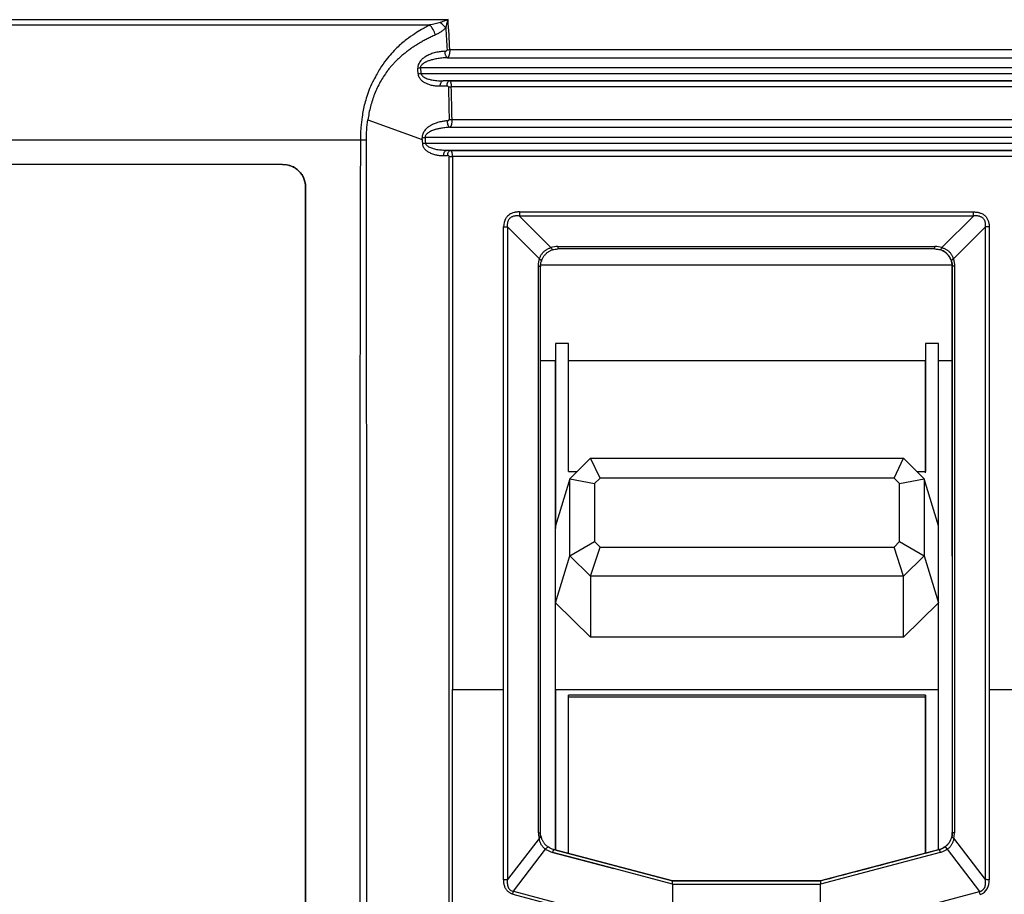
# Model space of a CAD drawing. Units: millimetres. Extents: x 0 to 420, y 0 to 297.
# Drawn here: x 69 to 86, y 209 to 224 of the extents above; entities that cross this region are included whole.
import ezdxf

# ---------------------------------------------------------------- set-up
doc = ezdxf.new("R2010")
doc.units = ezdxf.units.MM

msp = doc.modelspace()

# ---------------------------------------------------------------- linework, layer by layer
at = {"color": 7, "linetype": 'Continuous'}
for p, q in [((60.309, 223.847), (76.265, 223.847)), ((60.309, 223.755), (75.95, 223.755)), ((76.295, 223.33), (86.524, 223.33)), ((76.257, 223.191), (86.562, 223.191)), ((87.027, 223.018), (75.791, 223.018)), ((75.791, 223.018), (75.797, 222.918)), ((75.797, 222.918), (87.021, 222.918)), ((76.29, 222.791), (76.179, 222.791)), ((76.29, 222.791), (76.179, 222.791)), ((86.64, 222.791), (76.179, 222.791)), ((76.29, 222.791), (86.529, 222.791)), ((76.129, 222.703), (76.24, 222.703)), ((86.498, 222.689), (76.32, 222.689)), ((74.881, 222.119), (75.818, 221.777)), ((76.333, 222.127), (86.486, 222.127)), ((76.298, 221.99), (86.521, 221.99)), ((74.753, 221.768), (60.309, 221.768)), ((75.818, 221.777), (75.817, 221.811)), ((86.95, 221.817), (75.868, 221.817)), ((75.875, 221.717), (86.944, 221.717)), ((76.308, 221.591), (76.239, 221.591)), ((76.308, 221.591), (76.239, 221.591)), ((86.58, 221.591), (76.239, 221.591)), ((76.308, 221.591), (86.511, 221.591)), ((76.187, 221.502), (76.257, 221.503)), ((86.479, 221.487), (76.341, 221.487)), ((73.409, 221.351), (64.309, 221.351)), ((73.809, 220.951), (73.809, 220.951)), ((77.495, 220.53), (85.324, 220.53)), ((78.038, 219.914), (77.495, 220.459)), ((85.324, 220.459), (77.495, 220.459)), ((85.324, 220.459), (84.78, 219.914)), ((77.287, 220.272), (77.841, 219.719)), ((84.977, 219.719), (85.531, 220.272)), ((78.159, 219.933), (84.659, 219.933)), ((78.159, 219.933), (78.159, 219.891)), ((84.659, 219.891), (78.159, 219.891)), ((84.659, 219.891), (84.659, 219.933)), ((77.859, 219.616), (84.959, 219.616)), ((84.959, 219.591), (84.959, 219.592)), ((84.959, 219.591), (84.959, 219.591)), ((78.119, 218.261), (78.119, 217.962)), ((78.339, 218.261), (78.119, 218.261)), ((84.719, 218.261), (84.499, 218.261)), ((84.499, 218.261), (84.499, 217.96)), ((78.119, 217.962), (77.859, 217.962)), ((84.499, 217.96), (78.339, 217.96)), ((84.959, 217.962), (84.719, 217.962)), ((78.364, 215.927), (78.719, 216.28)), ((78.885, 215.94), (78.719, 216.28)), ((78.719, 216.28), (84.119, 216.28)), ((83.954, 215.94), (84.119, 216.28)), ((84.119, 216.28), (84.475, 215.927)), ((78.339, 216.05), (78.487, 216.05)), ((78.788, 215.843), (78.885, 215.94)), ((83.954, 215.94), (78.885, 215.94)), ((83.954, 215.94), (84.05, 215.843)), ((84.351, 216.05), (84.499, 216.05)), ((78.364, 215.927), (78.119, 215.116)), ((78.364, 214.598), (78.364, 215.927)), ((78.364, 215.927), (78.788, 215.843)), ((78.788, 215.843), (78.788, 214.844)), ((84.05, 215.843), (84.475, 215.927)), ((84.05, 214.844), (84.05, 215.843)), ((84.475, 215.927), (84.475, 214.598)), ((84.719, 215.116), (84.475, 215.927)), ((77.859, 214.511), (77.859, 215.191)), ((78.119, 213.788), (78.119, 215.116)), ((78.119, 215.116), (78.119, 215.071)), ((84.719, 213.788), (84.719, 215.116)), ((78.364, 214.598), (78.788, 214.844)), ((78.719, 214.245), (78.885, 214.748)), ((78.885, 214.748), (78.788, 214.844)), ((78.885, 214.748), (83.954, 214.748)), ((84.05, 214.844), (83.954, 214.748)), ((84.119, 214.245), (83.954, 214.748)), ((84.05, 214.844), (84.475, 214.598)), ((78.119, 213.788), (78.364, 214.598)), ((78.719, 214.245), (78.364, 214.598)), ((84.475, 214.598), (84.119, 214.245)), ((84.475, 214.598), (84.719, 213.788)), ((84.959, 214.591), (84.959, 213.911)), ((84.959, 214.591), (84.959, 214.591)), ((77.859, 214.511), (77.859, 214.511)), ((84.119, 214.245), (78.719, 214.245)), ((78.719, 214.245), (78.719, 213.192)), ((84.119, 213.192), (84.119, 214.245)), ((84.959, 213.911), (84.959, 213.911)), ((78.119, 213.788), (78.719, 213.192)), ((78.119, 212.285), (78.119, 213.788)), ((84.119, 213.192), (84.719, 213.788)), ((84.719, 212.285), (84.719, 213.788)), ((84.119, 213.192), (78.719, 213.192)), ((76.342, 212.291), (77.223, 212.291)), ((84.719, 212.285), (78.119, 212.285)), ((78.119, 212.285), (78.119, 209.523)), ((84.719, 209.536), (84.719, 212.285)), ((85.596, 212.291), (86.478, 212.291)), ((84.499, 212.196), (78.339, 212.196)), ((78.339, 209.464), (78.339, 212.196)), ((84.499, 212.16), (78.339, 212.16)), ((84.499, 212.196), (84.499, 209.47)), ((84.499, 212.16), (84.499, 212.196)), ((84.499, 209.47), (84.499, 212.16)), ((77.834, 209.724), (77.287, 209.015)), ((84.959, 209.822), (84.959, 209.822)), ((85.531, 209.012), (84.984, 209.725)), ((77.393, 208.81), (77.947, 209.535)), ((80.132, 208.991), (78.083, 209.532)), ((78.083, 209.532), (80.132, 208.991)), ((84.736, 209.532), (82.686, 208.991)), ((84.736, 209.532), (82.686, 208.991)), ((84.736, 209.532), (84.736, 209.532)), ((84.872, 209.535), (85.426, 208.807)), ((78.071, 209.479), (79.124, 209.201)), ((84.748, 209.479), (82.686, 208.935)), ((80.132, 208.935), (79.124, 209.201)), ((80.132, 208.991), (82.686, 208.991)), ((82.686, 208.991), (80.132, 208.991)), ((82.686, 208.991), (82.686, 208.991)), ((82.686, 208.991), (82.686, 208.991)), ((77.393, 208.81), (80.132, 208.084)), ((80.132, 208.936), (82.686, 208.936)), ((80.132, 208.935), (80.132, 208.084)), ((80.132, 208.935), (82.686, 208.935)), ((82.686, 208.078), (82.686, 208.935)), ((82.686, 208.078), (85.426, 208.807)), ((77.38, 208.761), (80.126, 208.032))]:
    msp.add_line(p, q, dxfattribs=at)
at = {"color": 7, "linetype": 'Continuous', "flags": 128}
for points in [[(73.809, 220.951), (73.809, 218.915), (73.809, 216.876), (73.809, 214.835), (73.809, 212.793), (73.809, 210.751), (73.809, 208.709), (73.809, 206.669), (73.809, 204.631)], [(73.809, 204.631), (73.809, 206.669), (73.809, 208.709), (73.809, 210.751), (73.809, 212.793), (73.809, 214.835), (73.809, 216.876), (73.809, 218.915), (73.809, 220.951)], [(77.859, 215.191), (77.859, 215.78), (77.859, 216.369), (77.859, 216.957), (77.859, 217.545), (77.859, 218.132), (77.859, 218.72), (77.859, 219.306), (77.859, 219.616)], [(84.959, 214.591), (84.959, 215.217), (84.959, 215.843), (84.959, 216.469), (84.959, 217.094), (84.959, 217.719), (84.959, 218.344), (84.959, 218.968), (84.959, 219.591)], [(78.119, 218.261), (78.119, 217.877), (78.119, 217.488), (78.119, 217.095), (78.119, 216.697), (78.119, 216.295), (78.119, 215.89), (78.119, 215.482), (78.119, 215.071)], [(78.339, 216.05), (78.339, 216.333), (78.339, 216.615), (78.339, 216.895), (78.339, 217.173), (78.339, 217.448), (78.339, 217.722), (78.339, 217.993), (78.339, 218.261)], [(84.499, 218.261), (84.499, 217.993), (84.499, 217.722), (84.499, 217.448), (84.499, 217.173), (84.499, 216.895), (84.499, 216.615), (84.499, 216.333), (84.499, 216.05)], [(84.719, 215.071), (84.719, 215.482), (84.719, 215.89), (84.719, 216.295), (84.719, 216.697), (84.719, 217.095), (84.719, 217.488), (84.719, 217.877), (84.719, 218.261)], [(78.119, 209.521), (78.119, 209.763), (78.119, 210.788), (78.119, 211.826), (78.119, 212.871), (78.119, 213.916), (78.119, 214.954), (78.119, 215.979), (78.119, 216.984), (78.119, 217.962)], [(84.499, 216.031), (84.499, 216.277), (84.499, 216.522), (84.499, 216.766), (84.499, 217.008), (84.499, 217.249), (84.499, 217.487), (84.499, 217.725), (84.499, 217.96)], [(77.859, 209.738), (77.859, 210.206), (77.859, 210.821), (77.859, 211.436), (77.859, 212.051), (77.859, 212.666), (77.859, 213.281), (77.859, 213.896), (77.859, 214.511)], [(79.124, 209.201), (78.598, 209.34), (78.07, 209.479)]]:
    msp.add_lwpolyline(points, dxfattribs=at)
at = {"color": 7, "linetype": 'Continuous'}
for centre, radius, start, end in [((77.545, 209.628), 0.546, 344.1812, 349.9099), ((85.28, 209.629), 0.553, 190.1128, 195.8122)]:
    msp.add_arc(centre, radius, start, end, dxfattribs=at)
for points, knots in [([(75.95, 223.755), (75.931, 223.746), (75.884, 223.72), (75.797, 223.671), (75.68, 223.599), (75.537, 223.497), (75.402, 223.382), (75.286, 223.264), (75.188, 223.146), (75.106, 223.028), (75.037, 222.91), (74.975, 222.795), (74.914, 222.665), (74.863, 222.527), (74.817, 222.366), (74.782, 222.188), (74.762, 222.005), (74.754, 221.871), (74.753, 221.797), (74.753, 221.768)], [0, 0, 0, 0, 0.027828, 0.071234, 0.130534, 0.205899, 0.297261, 0.354769, 0.413314, 0.487547, 0.53002, 0.578096, 0.643993, 0.700762, 0.750828, 0.841636, 0.913011, 0.965772, 1, 1, 1, 1]), ([(76.047, 223.584), (76.037, 223.615), (76.023, 223.649), (75.989, 223.71), (75.969, 223.737), (75.95, 223.755)], [0, 0, 0, 0, 0.5, 0.5, 1, 1, 1, 1]), ([(76.226, 223.708), (76.213, 223.723), (76.197, 223.739), (76.164, 223.769), (76.147, 223.784), (76.13, 223.797)], [0, 0, 0, 0, 0.5, 0.5, 1, 1, 1, 1]), ([(76.047, 223.584), (76.022, 223.573), (75.975, 223.551), (75.905, 223.516), (75.837, 223.48), (75.772, 223.443), (75.709, 223.404), (75.649, 223.365), (75.591, 223.324), (75.536, 223.282), (75.483, 223.239), (75.432, 223.195), (75.384, 223.15), (75.338, 223.104), (75.295, 223.057), (75.254, 223.009), (75.183, 222.918), (75.091, 222.774), (75.01, 222.602), (74.958, 222.458), (74.926, 222.348), (74.9, 222.235), (74.888, 222.158), (74.881, 222.119)], [0, 0, 0, 0, 0.04276, 0.084525, 0.125318, 0.165164, 0.204087, 0.242117, 0.279281, 0.315613, 0.351144, 0.38591, 0.41995, 0.453304, 0.486013, 0.518122, 0.54968, 0.65988, 0.775115, 0.829904, 0.885494, 0.94212, 1, 1, 1, 1]), ([(76.226, 223.708), (76.22, 223.702), (76.209, 223.69), (76.19, 223.672), (76.169, 223.655), (76.14, 223.634), (76.099, 223.609), (76.065, 223.592), (76.047, 223.584)], [0, 0, 0, 0, 0.111395, 0.226301, 0.345252, 0.468728, 0.720445, 1, 1, 1, 1]), ([(76.208, 223.302), (76.193, 223.301), (76.154, 223.298), (76.1, 223.291), (76.047, 223.279), (75.993, 223.264), (75.933, 223.241), (75.879, 223.211), (75.842, 223.187), (75.82, 223.17), (75.799, 223.148), (75.78, 223.124), (75.763, 223.096), (75.751, 223.069), (75.743, 223.041), (75.742, 223.023), (75.742, 223.013)], [0, 0, 0, 0, 0.081921, 0.20482, 0.289859, 0.365338, 0.49348, 0.622067, 0.674627, 0.716702, 0.762282, 0.816998, 0.865304, 0.914551, 0.954542, 1, 1, 1, 1]), ([(76.208, 223.302), (76.211, 223.302), (76.217, 223.303), (76.226, 223.305), (76.234, 223.308), (76.24, 223.313), (76.246, 223.318), (76.246, 223.323), (76.247, 223.325)], [0, 0, 0, 0, 0.198257, 0.383325, 0.558617, 0.738367, 0.877413, 1, 1, 1, 1]), ([(76.208, 223.302), (76.208, 223.301), (76.208, 223.298), (76.208, 223.292), (76.209, 223.282), (76.21, 223.268), (76.214, 223.25), (76.22, 223.23), (76.229, 223.211), (76.242, 223.196), (76.252, 223.192), (76.257, 223.191)], [0, 0, 0, 0, 0.0178689, 0.0570928, 0.1189081, 0.20548, 0.3187182, 0.4592224, 0.6247075, 0.8085551, 1, 1, 1, 1]), ([(76.294, 223.31), (76.294, 223.305), (76.293, 223.295), (76.291, 223.279), (76.289, 223.263), (76.286, 223.248), (76.282, 223.233), (76.278, 223.22), (76.274, 223.209), (76.269, 223.2), (76.263, 223.193), (76.259, 223.192), (76.257, 223.191)], [0, 0, 0, 0, 0.08539, 0.173859, 0.265482, 0.360325, 0.458448, 0.559906, 0.664748, 0.773018, 0.884756, 1, 1, 1, 1]), ([(75.791, 223.018), (75.792, 223.021), (75.792, 223.031), (75.796, 223.047), (75.805, 223.062), (75.817, 223.074), (75.831, 223.088), (75.845, 223.097), (75.855, 223.103)], [0, 0, 0, 0, 0.100842, 0.243939, 0.447733, 0.566342, 0.689307, 1, 1, 1, 1]), ([(76.257, 223.191), (76.24, 223.19), (76.207, 223.189), (76.159, 223.185), (76.114, 223.18), (76.073, 223.173), (76.035, 223.165), (75.999, 223.157), (75.967, 223.148), (75.939, 223.139), (75.913, 223.13), (75.891, 223.121), (75.872, 223.112), (75.86, 223.106), (75.855, 223.103)], [0, 0, 0, 0, 0.124015, 0.240583, 0.34971, 0.451407, 0.545686, 0.632561, 0.71205, 0.78418, 0.848982, 0.906504, 0.95681, 1, 1, 1, 1]), ([(75.748, 222.913), (75.748, 222.908), (75.748, 222.899), (75.751, 222.884), (75.757, 222.869), (75.763, 222.856), (75.772, 222.841), (75.784, 222.824), (75.801, 222.805), (75.819, 222.788), (75.839, 222.774), (75.87, 222.756), (75.914, 222.736), (75.974, 222.717), (76.031, 222.708), (76.084, 222.704), (76.114, 222.703), (76.129, 222.703)], [0, 0, 0, 0, 0.026692, 0.055053, 0.085202, 0.120768, 0.137005, 0.193214, 0.246896, 0.29646, 0.346974, 0.40213, 0.524372, 0.656861, 0.808018, 0.902334, 1, 1, 1, 1]), ([(75.797, 222.918), (75.799, 222.913), (75.802, 222.905), (75.808, 222.893), (75.817, 222.88), (75.833, 222.867), (75.857, 222.851), (75.889, 222.835), (75.932, 222.82), (75.993, 222.806), (76.078, 222.794), (76.142, 222.792), (76.179, 222.791)], [0, 0, 0, 0, 0.032331, 0.063191, 0.093229, 0.139129, 0.208729, 0.295632, 0.393855, 0.540668, 0.742628, 1, 1, 1, 1]), ([(76.129, 222.703), (76.13, 222.714), (76.131, 222.725), (76.137, 222.747), (76.141, 222.757), (76.15, 222.774), (76.156, 222.781), (76.167, 222.789), (76.173, 222.791), (76.179, 222.791)], [0, 0, 0, 0, 0.25, 0.25, 0.5, 0.5, 0.75, 0.75, 1, 1, 1, 1]), ([(76.29, 222.791), (76.284, 222.791), (76.278, 222.789), (76.267, 222.781), (76.261, 222.774), (76.252, 222.757), (76.248, 222.747), (76.243, 222.725), (76.241, 222.714), (76.24, 222.703)], [0, 0, 0, 0, 0.25, 0.25, 0.5, 0.5, 0.75, 0.75, 1, 1, 1, 1]), ([(76.271, 222.686), (76.271, 222.689), (76.269, 222.692), (76.266, 222.695), (76.263, 222.697), (76.261, 222.698), (76.257, 222.7), (76.255, 222.701), (76.248, 222.702), (76.244, 222.703), (76.24, 222.703)], [0, 0, 0, 0, 0.25, 0.375, 0.375, 0.5, 0.5, 0.75, 0.75, 1, 1, 1, 1]), ([(76.247, 222.101), (76.234, 222.1), (76.2, 222.097), (76.152, 222.089), (76.103, 222.078), (76.064, 222.065), (76.027, 222.052), (75.995, 222.037), (75.965, 222.02), (75.929, 221.998), (75.889, 221.968), (75.854, 221.928), (75.835, 221.89), (75.825, 221.865), (75.82, 221.846), (75.817, 221.834), (75.816, 221.822), (75.817, 221.815), (75.817, 221.811)], [0, 0, 0, 0, 0.072728, 0.191926, 0.272069, 0.352311, 0.421213, 0.485136, 0.546382, 0.604302, 0.708895, 0.811626, 0.867574, 0.920421, 0.942635, 0.96364, 0.981013, 1, 1, 1, 1]), ([(76.247, 222.101), (76.251, 222.102), (76.259, 222.102), (76.269, 222.107), (76.277, 222.112), (76.281, 222.117), (76.282, 222.122), (76.282, 222.124)], [0, 0, 0, 0, 0.290662, 0.556977, 0.736082, 0.876414, 1, 1, 1, 1]), ([(76.248, 222.09), (76.248, 222.078), (76.25, 222.066), (76.255, 222.043), (76.259, 222.031), (76.269, 222.012), (76.275, 222.005), (76.286, 221.994), (76.292, 221.991), (76.298, 221.99)], [0, 0, 0, 0, 0.25, 0.25, 0.5, 0.5, 0.75, 0.75, 1, 1, 1, 1]), ([(76.326, 222.053), (76.325, 222.048), (76.323, 222.04), (76.32, 222.028), (76.316, 222.017), (76.312, 222.007), (76.307, 221.999), (76.303, 221.993), (76.299, 221.991), (76.298, 221.99)], [0, 0, 0, 0, 0.124487, 0.255071, 0.391771, 0.534602, 0.683576, 0.838706, 1, 1, 1, 1]), ([(76.333, 222.127), (76.333, 222.122), (76.332, 222.112), (76.332, 222.097), (76.331, 222.087), (76.33, 222.082)], [0, 0, 0, 0, 0.311629, 0.644873, 1, 1, 1, 1]), ([(76.298, 221.99), (76.282, 221.989), (76.252, 221.988), (76.21, 221.984), (76.171, 221.978), (76.136, 221.972), (76.104, 221.966), (76.076, 221.96), (76.052, 221.953), (76.032, 221.947), (76.007, 221.939), (75.978, 221.928), (75.946, 221.912), (75.919, 221.895), (75.898, 221.876), (75.882, 221.857), (75.871, 221.837), (75.869, 221.823), (75.868, 221.817)], [0, 0, 0, 0, 0.096696, 0.185725, 0.267089, 0.34079, 0.40683, 0.465213, 0.515944, 0.559031, 0.594488, 0.676894, 0.749847, 0.813813, 0.869481, 0.917898, 0.960647, 1, 1, 1, 1]), ([(75.823, 221.711), (75.824, 221.708), (75.824, 221.7), (75.826, 221.685), (75.832, 221.666), (75.844, 221.642), (75.859, 221.619), (75.878, 221.599), (75.907, 221.575), (75.942, 221.555), (75.992, 221.532), (76.036, 221.519), (76.08, 221.51), (76.115, 221.506), (76.152, 221.503), (76.177, 221.503), (76.187, 221.502)], [0, 0, 0, 0, 0.020537, 0.042393, 0.088844, 0.142539, 0.201852, 0.261476, 0.323745, 0.445794, 0.52674, 0.688641, 0.756925, 0.831237, 0.928075, 1, 1, 1, 1]), ([(75.868, 221.817), (75.869, 221.808), (75.872, 221.792), (75.872, 221.767), (75.871, 221.742), (75.874, 221.725), (75.875, 221.717)], [0, 0, 0, 0, 0.250511, 0.499618, 0.748917, 1, 1, 1, 1]), ([(76.239, 221.591), (76.221, 221.591), (76.187, 221.592), (76.138, 221.595), (76.094, 221.6), (76.053, 221.607), (76.017, 221.617), (75.983, 221.628), (75.951, 221.641), (75.925, 221.656), (75.907, 221.671), (75.893, 221.683), (75.881, 221.698), (75.877, 221.711), (75.875, 221.717)], [0, 0, 0, 0, 0.12989, 0.250754, 0.362412, 0.465017, 0.558876, 0.645344, 0.736028, 0.818108, 0.863782, 0.908772, 0.953433, 1, 1, 1, 1]), ([(76.187, 221.502), (76.188, 221.513), (76.19, 221.525), (76.195, 221.547), (76.199, 221.557), (76.209, 221.574), (76.215, 221.581), (76.227, 221.589), (76.233, 221.591), (76.239, 221.591)], [0, 0, 0, 0, 0.25, 0.25, 0.5, 0.5, 0.75, 0.75, 1, 1, 1, 1]), ([(76.257, 221.503), (76.258, 221.527), (76.264, 221.55), (76.283, 221.582), (76.295, 221.591), (76.308, 221.591)], [0, 0, 0, 0, 0.5, 0.5, 1, 1, 1, 1]), ([(76.286, 221.485), (76.285, 221.487), (76.285, 221.489), (76.283, 221.493), (76.28, 221.496), (76.276, 221.499), (76.272, 221.5), (76.267, 221.502), (76.262, 221.502), (76.258, 221.502), (76.257, 221.503)], [0, 0, 0, 0, 0.09755, 0.1996976, 0.31544, 0.4510923, 0.5724604, 0.702554, 0.8558412, 1, 1, 1, 1]), ([(76.334, 221.531), (76.335, 221.528), (76.335, 221.523), (76.335, 221.513), (76.336, 221.5), (76.339, 221.491), (76.341, 221.487)], [0, 0, 0, 0, 0.1801903, 0.3793685, 0.7279558, 1, 1, 1, 1]), ([(73.409, 221.351), (73.418, 221.351), (73.436, 221.351), (73.462, 221.348), (73.487, 221.344), (73.513, 221.338), (73.538, 221.33), (73.579, 221.315), (73.633, 221.286), (73.694, 221.236), (73.744, 221.175), (73.777, 221.113), (73.797, 221.055), (73.807, 221.004), (73.809, 220.969), (73.809, 220.951)], [0, 0, 0, 0, 0.041855, 0.083361, 0.1247, 0.166052, 0.207601, 0.249525, 0.374129, 0.499014, 0.62385, 0.749049, 0.832861, 0.916027, 1, 1, 1, 1]), ([(73.809, 220.951), (73.803, 221.004), (73.791, 221.109), (73.698, 221.24), (73.581, 221.326), (73.494, 221.337), (73.459, 221.341)], [0, 0, 0, 0, 0.272813, 0.544971, 0.816902, 1, 1, 1, 1]), ([(77.495, 220.53), (77.486, 220.53), (77.47, 220.53), (77.446, 220.527), (77.425, 220.524), (77.396, 220.518), (77.361, 220.506), (77.322, 220.485), (77.284, 220.455), (77.236, 220.389), (77.229, 220.323), (77.223, 220.275)], [0, 0, 0, 0, 0.060417, 0.117104, 0.169588, 0.212705, 0.323051, 0.430813, 0.532626, 0.662647, 1, 1, 1, 1]), ([(85.324, 220.53), (85.332, 220.53), (85.349, 220.53), (85.373, 220.527), (85.396, 220.524), (85.419, 220.518), (85.45, 220.509), (85.488, 220.492), (85.527, 220.462), (85.557, 220.424), (85.575, 220.387), (85.585, 220.355), (85.591, 220.329), (85.595, 220.302), (85.595, 220.284), (85.596, 220.275)], [0, 0, 0, 0, 0.059118, 0.116568, 0.172598, 0.227471, 0.281469, 0.403556, 0.517839, 0.628676, 0.746216, 0.806693, 0.868998, 0.934443, 1, 1, 1, 1]), ([(77.495, 220.459), (77.485, 220.46), (77.467, 220.462), (77.441, 220.462), (77.417, 220.46), (77.394, 220.456), (77.374, 220.449), (77.355, 220.44), (77.339, 220.429), (77.324, 220.416), (77.312, 220.4), (77.302, 220.383), (77.294, 220.364), (77.289, 220.344), (77.286, 220.321), (77.285, 220.297), (77.286, 220.281), (77.287, 220.272)], [0, 0, 0, 0, 0.083393, 0.161235, 0.233993, 0.302221, 0.366581, 0.427851, 0.486924, 0.544791, 0.602502, 0.661119, 0.72166, 0.785055, 0.852125, 0.923576, 1, 1, 1, 1]), ([(85.531, 220.272), (85.532, 220.28), (85.534, 220.297), (85.533, 220.321), (85.53, 220.343), (85.525, 220.363), (85.517, 220.382), (85.508, 220.399), (85.495, 220.414), (85.481, 220.428), (85.464, 220.439), (85.446, 220.448), (85.425, 220.455), (85.402, 220.459), (85.378, 220.462), (85.351, 220.462), (85.333, 220.46), (85.324, 220.459)], [0, 0, 0, 0, 0.075606, 0.146309, 0.212721, 0.275561, 0.335671, 0.394, 0.451578, 0.50947, 0.568723, 0.630313, 0.695118, 0.763896, 0.83729, 0.91584, 1, 1, 1, 1]), ([(77.841, 219.719), (77.843, 219.726), (77.847, 219.741), (77.856, 219.762), (77.866, 219.782), (77.878, 219.801), (77.891, 219.819), (77.906, 219.836), (77.922, 219.852), (77.939, 219.866), (77.957, 219.879), (77.976, 219.89), (77.996, 219.9), (78.017, 219.908), (78.031, 219.912), (78.038, 219.914)], [0, 0, 0, 0, 0.081265, 0.160988, 0.23942, 0.316787, 0.393304, 0.469175, 0.544603, 0.619792, 0.694954, 0.770312, 0.846102, 0.922575, 1, 1, 1, 1]), ([(78.069, 219.877), (78.062, 219.875), (78.047, 219.87), (78.027, 219.861), (78.007, 219.85), (77.988, 219.838), (77.97, 219.824), (77.953, 219.81), (77.938, 219.794), (77.923, 219.777), (77.91, 219.759), (77.899, 219.74), (77.888, 219.721), (77.88, 219.701), (77.875, 219.687), (77.873, 219.68)], [0, 0, 0, 0, 0.07928, 0.157274, 0.234211, 0.310329, 0.385876, 0.461104, 0.536268, 0.611625, 0.687429, 0.76393, 0.841371, 0.919986, 1, 1, 1, 1]), ([(78.038, 219.914), (78.044, 219.902), (78.05, 219.892), (78.061, 219.879), (78.065, 219.876), (78.069, 219.877)], [0, 0, 0, 0, 0.5, 0.5, 1, 1, 1, 1]), ([(84.959, 219.591), (84.955, 219.631), (84.946, 219.709), (84.876, 219.808), (84.788, 219.872), (84.723, 219.88), (84.696, 219.884)], [0, 0, 0, 0, 0.273219, 0.545482, 0.817309, 1, 1, 1, 1]), ([(84.78, 219.914), (84.774, 219.902), (84.768, 219.892), (84.758, 219.879), (84.753, 219.876), (84.75, 219.877)], [0, 0, 0, 0, 0.5, 0.5, 1, 1, 1, 1]), ([(84.946, 219.68), (84.943, 219.687), (84.939, 219.701), (84.93, 219.721), (84.92, 219.741), (84.908, 219.759), (84.895, 219.777), (84.881, 219.794), (84.865, 219.81), (84.848, 219.825), (84.83, 219.838), (84.811, 219.85), (84.792, 219.861), (84.771, 219.87), (84.757, 219.875), (84.75, 219.877)], [0, 0, 0, 0, 0.0804903, 0.159501, 0.2372548, 0.3139853, 0.3899357, 0.4653566, 0.5405039, 0.6156365, 0.6910131, 0.7668903, 0.8435193, 0.9211443, 1, 1, 1, 1]), ([(84.78, 219.914), (84.787, 219.912), (84.802, 219.908), (84.823, 219.9), (84.843, 219.89), (84.862, 219.879), (84.88, 219.866), (84.897, 219.852), (84.913, 219.836), (84.927, 219.819), (84.941, 219.801), (84.952, 219.782), (84.962, 219.762), (84.971, 219.741), (84.975, 219.726), (84.977, 219.719)], [0, 0, 0, 0, 0.077442, 0.153931, 0.229733, 0.3051, 0.380269, 0.455461, 0.530889, 0.606758, 0.683269, 0.760627, 0.839046, 0.918754, 1, 1, 1, 1]), ([(77.823, 219.599), (77.823, 219.607), (77.824, 219.624), (77.826, 219.648), (77.83, 219.672), (77.835, 219.695), (77.839, 219.711), (77.841, 219.719)], [0, 0, 0, 0, 0.1962034, 0.3934035, 0.5925242, 0.7944467, 1, 1, 1, 1]), ([(77.841, 219.719), (77.852, 219.712), (77.861, 219.705), (77.872, 219.691), (77.874, 219.685), (77.873, 219.68)], [0, 0, 0, 0, 0.5, 0.5, 1, 1, 1, 1]), ([(84.977, 219.719), (84.966, 219.712), (84.957, 219.705), (84.946, 219.691), (84.944, 219.685), (84.946, 219.68)], [0, 0, 0, 0, 0.5, 0.5, 1, 1, 1, 1]), ([(84.977, 219.719), (84.98, 219.711), (84.984, 219.695), (84.989, 219.672), (84.993, 219.648), (84.995, 219.624), (84.995, 219.607), (84.995, 219.599)], [0, 0, 0, 0, 0.205102, 0.406812, 0.605948, 0.803376, 1, 1, 1, 1]), ([(77.823, 219.599), (77.834, 219.598), (77.844, 219.597), (77.856, 219.594), (77.859, 219.593), (77.859, 219.591)], [0, 0, 0, 0, 0.5, 0.5, 1, 1, 1, 1]), ([(84.995, 219.599), (84.984, 219.598), (84.975, 219.597), (84.962, 219.594), (84.959, 219.593), (84.959, 219.591)], [0, 0, 0, 0, 0.5, 0.5, 1, 1, 1, 1]), ([(76.265, 200.736), (76.27, 200.813), (76.28, 200.966), (76.292, 201.194), (76.302, 201.418), (76.311, 201.637), (76.318, 201.852), (76.323, 202.062), (76.328, 202.268), (76.331, 202.469), (76.334, 202.666), (76.336, 202.859), (76.336, 203.047), (76.337, 203.23), (76.337, 203.409), (76.338, 203.584), (76.338, 203.754), (76.338, 203.919), (76.338, 204.08), (76.338, 204.236), (76.338, 204.388), (76.338, 204.535), (76.339, 204.677), (76.339, 204.815), (76.339, 204.948), (76.339, 205.076), (76.339, 205.2), (76.339, 205.319), (76.339, 205.434), (76.339, 205.544), (76.34, 205.649), (76.34, 205.75), (76.34, 205.846), (76.34, 205.937), (76.34, 206.024), (76.34, 206.106), (76.34, 206.183), (76.34, 206.256), (76.34, 206.324), (76.34, 206.388), (76.34, 206.446), (76.341, 206.938), (76.341, 207.921), (76.343, 209.153), (76.343, 210.146), (76.343, 210.72), (76.343, 211.177), (76.342, 211.553), (76.342, 211.944), (76.342, 212.185), (76.342, 212.291)], [0, 0, 0, 0, 0.020317, 0.040235, 0.059754, 0.078876, 0.0976, 0.115927, 0.133858, 0.151392, 0.168529, 0.185269, 0.201612, 0.217557, 0.233103, 0.24825, 0.262997, 0.277343, 0.291288, 0.304832, 0.317973, 0.330713, 0.34305, 0.354985, 0.366516, 0.377645, 0.38837, 0.398691, 0.40861, 0.418124, 0.427235, 0.435943, 0.444247, 0.452148, 0.459645, 0.46674, 0.473431, 0.47972, 0.485606, 0.49109, 0.496171, 0.500849, 0.618572, 0.750727, 0.819636, 0.87541, 0.898999, 0.937713, 0.972627, 1, 1, 1, 1]), ([(77.823, 209.82), (77.834, 209.82), (77.843, 209.82), (77.856, 209.821), (77.859, 209.822), (77.859, 209.822)], [0, 0, 0, 0, 0.5, 0.5, 1, 1, 1, 1]), ([(77.834, 209.724), (77.845, 209.729), (77.854, 209.734), (77.866, 209.744), (77.869, 209.748), (77.868, 209.751)], [0, 0, 0, 0, 0.5, 0.5, 1, 1, 1, 1]), ([(77.947, 209.535), (77.941, 209.539), (77.929, 209.548), (77.913, 209.563), (77.898, 209.579), (77.884, 209.597), (77.872, 209.616), (77.861, 209.635), (77.852, 209.656), (77.844, 209.678), (77.838, 209.701), (77.836, 209.717), (77.834, 209.724)], [0, 0, 0, 0, 0.09736, 0.194397, 0.291482, 0.388963, 0.487169, 0.586419, 0.687022, 0.789285, 0.89351, 1, 1, 1, 1]), ([(77.868, 209.751), (77.87, 209.744), (77.874, 209.729), (77.882, 209.707), (77.892, 209.686), (77.903, 209.666), (77.915, 209.648), (77.928, 209.631), (77.943, 209.614), (77.958, 209.6), (77.973, 209.586), (77.985, 209.578), (77.99, 209.575)], [0, 0, 0, 0, 0.1103783, 0.2178626, 0.3226464, 0.4249387, 0.524964, 0.6229624, 0.7191892, 0.8139142, 0.9074198, 1, 1, 1, 1]), ([(84.736, 209.532), (84.744, 209.535), (84.76, 209.539), (84.783, 209.548), (84.805, 209.559), (84.826, 209.572), (84.845, 209.586), (84.864, 209.602), (84.881, 209.62), (84.902, 209.645), (84.925, 209.68), (84.945, 209.725), (84.957, 209.773), (84.959, 209.806), (84.959, 209.822)], [0, 0, 0, 0, 0.063993, 0.126702, 0.188544, 0.249951, 0.311366, 0.373232, 0.435981, 0.500029, 0.626731, 0.749963, 0.873221, 1, 1, 1, 1]), ([(84.829, 209.575), (84.834, 209.578), (84.845, 209.586), (84.861, 209.6), (84.876, 209.615), (84.89, 209.631), (84.904, 209.648), (84.916, 209.666), (84.927, 209.686), (84.936, 209.707), (84.945, 209.729), (84.949, 209.744), (84.951, 209.751)], [0, 0, 0, 0, 0.092607, 0.186138, 0.280883, 0.377125, 0.475131, 0.575157, 0.677441, 0.782206, 0.889662, 1, 1, 1, 1]), ([(84.984, 209.725), (84.983, 209.717), (84.98, 209.701), (84.974, 209.678), (84.967, 209.656), (84.957, 209.635), (84.947, 209.616), (84.934, 209.597), (84.921, 209.579), (84.906, 209.563), (84.889, 209.548), (84.878, 209.539), (84.872, 209.535)], [0, 0, 0, 0, 0.106474, 0.210685, 0.312936, 0.413531, 0.512777, 0.610983, 0.708469, 0.805565, 0.902618, 1, 1, 1, 1]), ([(84.984, 209.725), (84.973, 209.729), (84.964, 209.734), (84.952, 209.744), (84.95, 209.748), (84.951, 209.751)], [0, 0, 0, 0, 0.5, 0.5, 1, 1, 1, 1]), ([(84.995, 209.82), (84.985, 209.82), (84.975, 209.82), (84.962, 209.821), (84.959, 209.822), (84.959, 209.822)], [0, 0, 0, 0, 0.5, 0.5, 1, 1, 1, 1]), ([(77.947, 209.535), (77.957, 209.548), (77.967, 209.559), (77.983, 209.573), (77.988, 209.576), (77.99, 209.575)], [0, 0, 0, 0, 0.5, 0.5, 1, 1, 1, 1]), ([(78.07, 209.479), (78.062, 209.481), (78.044, 209.486), (78.019, 209.496), (77.994, 209.507), (77.97, 209.52), (77.955, 209.53), (77.947, 209.535)], [0, 0, 0, 0, 0.197702, 0.395709, 0.594877, 0.796039, 1, 1, 1, 1]), ([(82.686, 208.991), (83.11, 209.103), (83.793, 209.283), (84.477, 209.464), (84.736, 209.532)], [0, 0, 0, 0, 0.621013, 1, 1, 1, 1]), ([(84.872, 209.535), (84.864, 209.53), (84.849, 209.52), (84.825, 209.507), (84.8, 209.496), (84.774, 209.486), (84.757, 209.481), (84.748, 209.479)], [0, 0, 0, 0, 0.202303, 0.402662, 0.601866, 0.80071, 1, 1, 1, 1]), ([(84.872, 209.535), (84.862, 209.548), (84.852, 209.559), (84.836, 209.573), (84.831, 209.576), (84.829, 209.575)], [0, 0, 0, 0, 0.5, 0.5, 1, 1, 1, 1]), ([(77.38, 208.761), (77.373, 208.764), (77.359, 208.768), (77.339, 208.777), (77.321, 208.787), (77.305, 208.8), (77.289, 208.814), (77.276, 208.829), (77.258, 208.855), (77.239, 208.895), (77.225, 208.952), (77.224, 208.992), (77.223, 209.014)], [0, 0, 0, 0, 0.069007, 0.135654, 0.200643, 0.264729, 0.3287, 0.393348, 0.45944, 0.623133, 0.801314, 1, 1, 1, 1]), ([(77.287, 209.015), (77.286, 209.005), (77.284, 208.984), (77.285, 208.95), (77.288, 208.916), (77.3, 208.882), (77.316, 208.854), (77.336, 208.832), (77.362, 208.817), (77.382, 208.812), (77.393, 208.81)], [0, 0, 0, 0, 0.123258, 0.239415, 0.392559, 0.530628, 0.652231, 0.761569, 0.876644, 1, 1, 1, 1]), ([(80.132, 208.936), (80.132, 208.939), (80.132, 208.946), (80.132, 208.954), (80.133, 208.963), (80.133, 208.972), (80.133, 208.982), (80.133, 208.99), (80.133, 208.991), (80.132, 208.991)], [0, 0, 0, 0, 0.106524, 0.202823, 0.288923, 0.424069, 0.574104, 0.801297, 1, 1, 1, 1]), ([(82.686, 208.991), (82.686, 208.991), (82.686, 208.99), (82.685, 208.987), (82.685, 208.983), (82.685, 208.977), (82.686, 208.97), (82.686, 208.962), (82.686, 208.953), (82.686, 208.945), (82.686, 208.939), (82.686, 208.936)], [0, 0, 0, 0, 0.13083, 0.256628, 0.377429, 0.493273, 0.604205, 0.71028, 0.811555, 0.908102, 1, 1, 1, 1]), ([(85.426, 208.807), (85.431, 208.808), (85.441, 208.81), (85.455, 208.815), (85.468, 208.821), (85.48, 208.83), (85.491, 208.839), (85.501, 208.851), (85.51, 208.864), (85.524, 208.891), (85.537, 208.942), (85.533, 208.987), (85.531, 209.012)], [0, 0, 0, 0, 0.059378, 0.116982, 0.173588, 0.230016, 0.287083, 0.345581, 0.406241, 0.469716, 0.705824, 1, 1, 1, 1])]:
    msp.add_open_spline(points, degree=3, knots=knots, dxfattribs=at)
for points in [[(76.13, 223.797), (76.079, 223.778), (76.015, 223.765), (75.95, 223.755)], [(76.218, 223.83), (76.188, 223.819), (76.159, 223.808), (76.13, 223.797)], [(76.265, 223.847), (76.25, 223.841), (76.234, 223.835), (76.218, 223.83)], [(76.226, 223.708), (76.239, 223.753), (76.252, 223.8), (76.265, 223.847)], [(76.295, 223.33), (76.286, 223.502), (76.277, 223.675), (76.265, 223.847)], [(76.226, 223.708), (76.234, 223.581), (76.24, 223.453), (76.247, 223.325)], [(76.247, 223.325), (76.261, 223.327), (76.278, 223.329), (76.295, 223.33)], [(76.295, 223.33), (76.295, 223.323), (76.295, 223.317), (76.294, 223.31)], [(75.742, 223.013), (75.757, 223.015), (75.774, 223.017), (75.791, 223.018)], [(75.748, 222.913), (75.746, 222.946), (75.744, 222.98), (75.742, 223.013)], [(75.748, 222.913), (75.763, 222.915), (75.78, 222.917), (75.797, 222.918)], [(76.29, 222.791), (76.294, 222.791), (76.298, 222.788), (76.302, 222.783)], [(76.302, 222.783), (76.305, 222.777), (76.309, 222.769), (76.313, 222.757)], [(76.313, 222.757), (76.314, 222.75), (76.316, 222.741), (76.317, 222.732)], [(76.317, 222.732), (76.318, 222.725), (76.319, 222.718), (76.32, 222.71)], [(76.271, 222.686), (76.286, 222.688), (76.303, 222.689), (76.32, 222.689)], [(76.271, 222.686), (76.276, 222.499), (76.28, 222.311), (76.282, 222.124)], [(76.32, 222.71), (76.32, 222.703), (76.32, 222.696), (76.32, 222.689)], [(76.333, 222.127), (76.33, 222.314), (76.326, 222.502), (76.32, 222.689)], [(74.857, 221.771), (74.857, 221.888), (74.865, 222.004), (74.881, 222.119)], [(76.247, 222.101), (76.247, 222.097), (76.247, 222.093), (76.248, 222.09)], [(76.282, 222.124), (76.297, 222.125), (76.315, 222.126), (76.333, 222.127)], [(76.33, 222.082), (76.329, 222.072), (76.328, 222.062), (76.326, 222.053)], [(74.753, 221.768), (74.746, 218.606), (74.743, 215.447), (74.743, 212.291)], [(74.857, 221.771), (74.826, 221.769), (74.789, 221.768), (74.753, 221.768)], [(74.857, 202.812), (74.864, 209.115), (74.865, 215.439), (74.857, 221.771)], [(75.817, 221.811), (75.832, 221.813), (75.85, 221.815), (75.868, 221.817)], [(75.818, 221.777), (75.82, 221.755), (75.822, 221.733), (75.823, 221.711)], [(75.823, 221.711), (75.839, 221.714), (75.857, 221.716), (75.875, 221.717)], [(76.308, 221.591), (76.312, 221.591), (76.316, 221.588), (76.32, 221.582)], [(76.32, 221.582), (76.323, 221.576), (76.327, 221.567), (76.33, 221.556)], [(76.33, 221.556), (76.331, 221.549), (76.333, 221.54), (76.334, 221.531)], [(76.285, 202.974), (76.285, 209.107), (76.285, 215.351), (76.286, 221.485)], [(76.286, 221.485), (76.302, 221.487), (76.322, 221.487), (76.341, 221.487)], [(76.341, 221.487), (76.341, 218.44), (76.342, 215.366), (76.342, 212.291)], [(77.495, 220.53), (77.495, 220.526), (77.495, 220.522), (77.495, 220.518)], [(85.324, 220.518), (85.324, 220.522), (85.324, 220.526), (85.324, 220.53)], [(77.495, 220.518), (77.495, 220.497), (77.495, 220.476), (77.495, 220.459)], [(85.324, 220.459), (85.324, 220.476), (85.324, 220.497), (85.324, 220.518)], [(77.223, 212.291), (77.223, 214.958), (77.223, 217.625), (77.223, 220.275)], [(77.223, 220.275), (77.246, 220.275), (77.27, 220.274), (77.287, 220.272)], [(77.287, 220.272), (77.287, 216.539), (77.287, 212.77), (77.287, 209.015)], [(85.596, 220.275), (85.573, 220.275), (85.549, 220.274), (85.531, 220.272)], [(85.531, 209.012), (85.531, 212.768), (85.531, 216.538), (85.531, 220.272)], [(85.596, 220.275), (85.596, 217.626), (85.596, 214.958), (85.596, 212.291)], [(78.159, 219.933), (78.118, 219.933), (78.077, 219.926), (78.038, 219.914)], [(78.069, 219.877), (78.098, 219.886), (78.129, 219.891), (78.159, 219.891)], [(84.78, 219.914), (84.741, 219.926), (84.7, 219.933), (84.659, 219.933)], [(84.659, 219.891), (84.69, 219.891), (84.721, 219.886), (84.75, 219.877)], [(77.859, 219.591), (77.859, 219.622), (77.864, 219.652), (77.873, 219.68)], [(84.946, 219.68), (84.954, 219.652), (84.959, 219.622), (84.959, 219.591)], [(77.823, 209.82), (77.823, 213.082), (77.823, 216.353), (77.823, 219.599)], [(77.859, 209.822), (77.859, 213.081), (77.859, 216.349), (77.859, 219.591)], [(84.959, 219.591), (84.959, 216.347), (84.959, 213.087), (84.959, 209.822)], [(84.995, 219.599), (84.995, 216.353), (84.995, 213.082), (84.995, 209.82)], [(74.743, 212.291), (74.743, 209.129), (74.746, 205.969), (74.753, 202.814)], [(77.223, 209.014), (77.223, 210.105), (77.223, 211.198), (77.223, 212.291)], [(85.596, 212.291), (85.596, 211.197), (85.596, 210.104), (85.596, 209.011)], [(77.823, 209.82), (77.823, 209.787), (77.827, 209.755), (77.834, 209.724)], [(77.868, 209.751), (77.862, 209.774), (77.859, 209.798), (77.859, 209.822)], [(84.959, 209.822), (84.959, 209.798), (84.956, 209.774), (84.951, 209.751)], [(84.984, 209.725), (84.992, 209.755), (84.995, 209.787), (84.995, 209.82)], [(78.083, 209.532), (78.049, 209.541), (78.018, 209.555), (77.99, 209.575)], [(84.829, 209.575), (84.8, 209.555), (84.769, 209.541), (84.736, 209.532)], [(77.223, 209.014), (77.246, 209.014), (77.27, 209.014), (77.287, 209.015)], [(85.439, 208.758), (85.553, 208.789), (85.596, 208.903), (85.596, 209.011)], [(85.596, 209.011), (85.573, 209.011), (85.549, 209.011), (85.531, 209.012)], [(77.38, 208.761), (77.384, 208.778), (77.389, 208.795), (77.393, 208.81)], [(80.132, 208.935), (80.132, 208.936), (80.132, 208.936), (80.132, 208.936)], [(82.686, 208.936), (82.686, 208.936), (82.686, 208.936), (82.686, 208.935)], [(85.439, 208.758), (85.434, 208.775), (85.43, 208.792), (85.426, 208.807)]]:
    msp.add_open_spline(points, degree=3, dxfattribs=at)

doc.saveas('drawing.dxf')
